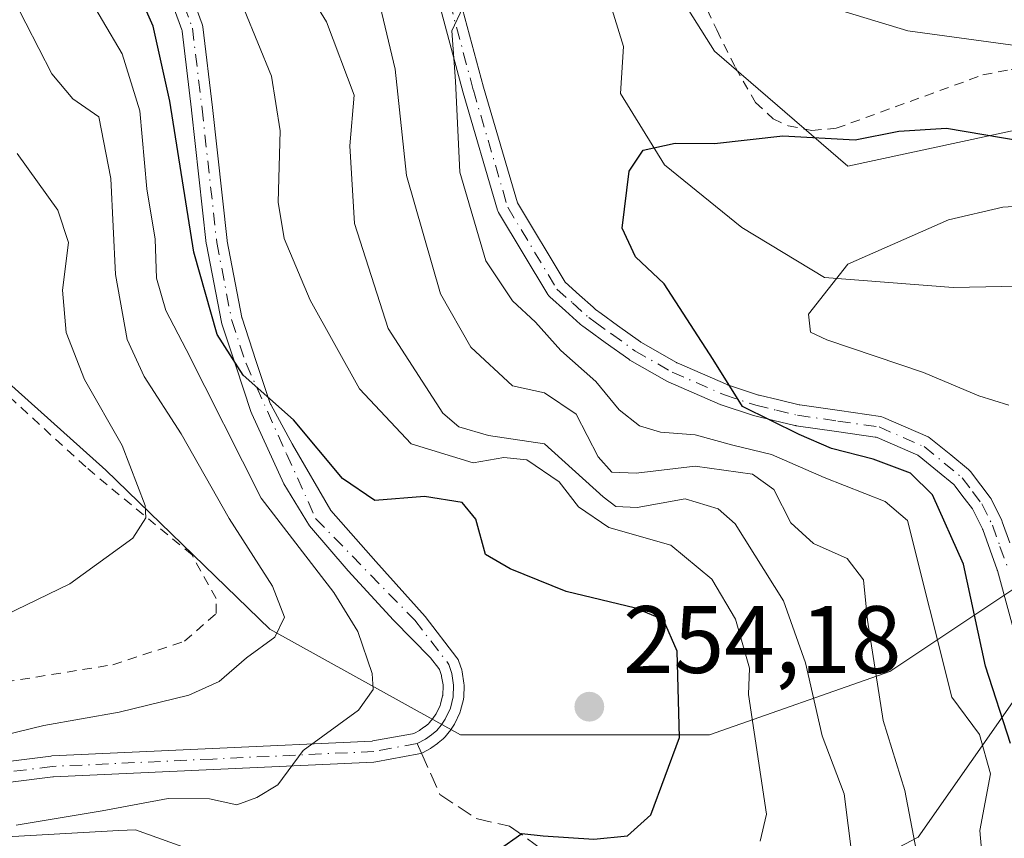
# Model space of a CAD drawing. Units: metres. Extents: x 603373 to 606798, y 4773170 to 4775536.
# Drawn here: x 604523 to 604626, y 4773223 to 4773309 of the extents above; entities that cross this region are included whole.
import ezdxf

# ---------------------------------------------------------------- set-up
doc = ezdxf.new("R2010")
doc.units = ezdxf.units.M
doc.header["$MEASUREMENT"] = 0
for name, pattern in [('DGN Style 2', [1.6480167562047852, 0.988810053722871, -0.6592067024819142]), ('DGN Style 3', [2.307223458686699, 1.648016756204785, -0.6592067024819142]), ('DGN Style 4', [2.6384748266838614, 1.318413404963828, -0.6592067024819142, 0.001648016756204785, -0.6592067024819142])]:
    doc.linetypes.add(name, pattern=pattern)
for name, color, linetype, lineweight in [('Alambrada', 7, 'DGN Style 2', 0), ('Arbolado forestal CxS', 92, 'Continuous', 0), ('Cementerio Cxs', 135, 'Continuous', 0), ('Corriente natural lineal', 142, 'Continuous', 13), ('Curva de nivel maestra', 30, 'Continuous', 30), ('Curva de nivel normal', 30, 'Continuous', 0), ('Pastizal CxS', 92, 'Continuous', 0), ('Pista pavimentada Cxs', 135, 'Continuous', 0), ('Pista pavimentada eje', 135, 'DGN Style 4', 0), ('Prado CxS', 92, 'Continuous', 0), ('Punto de cota en terreno', 7, 'Continuous', 0), ('Rótulo de punto de cota en terreno', 7, 'Continuous', 0), ('Senda', 7, 'DGN Style 3', 0), ('Senda no paivmentada conexión', 7, 'DGN Style 3', 0)]:
    doc.layers.add(name, color=color, linetype=linetype, lineweight=lineweight)
doc.styles.add('Style-Arial', font='txt')

# ---------------------------------------------------------------- blocks, each defined once
blk = doc.blocks.new('*U8')
at = {"layer": 'Prado CxS', "color": 92, "linetype": 'Continuous', "lineweight": 0}
for points in [[(604429.1343, 4773358.4035, 301.1996000000072), (604451.4555000003, 4773328.0975, 295.1802000000025), (604454.3454999998, 4773332.171700001, 294.082899999994), (604472.9622999998, 4773314.6193, 288.7927999999956), (604532.2953000005, 4773261.3851, 266.9419000000053), (604549.4851000002, 4773244.749100001, 260.4627000000037), (604569.4477000004, 4773233.658700001, 253.6826000000001), (604595.5103000002, 4773233.658700001, 249.2762999999977), (604614.3645000001, 4773240.313100001, 235.3589999999967), (604644.3088999996, 4773260.275900001, 214.6873000000051), (604652.6272999998, 4773270.811899999, 214.9668999999994), (604667.8174999999, 4773280.215299999, 214.2060000000056), (604692.0815000003, 4773277.847100001, 212.7989999999991), (604708.0975000003, 4773282.942100001, 214.7943999999989), (604709.5226999996, 4773301.0021, 223.5322000000015), (604724.4965000004, 4773302.906300001, 225.3249999999971), (604730.1262999997, 4773303.622300001, 227.0883999999933), (604760.8343000002, 4773307.181700001, 230.7409000000043), (604776.5856999997, 4773300.178500001, 227.9101999999984)], [(604628.4376999997, 4773238.8201, 223.1377000000066), (604617.3554999996, 4773222.9505, 235.5473999999958), (604600.4011000004, 4773214.0459, 244.0298000000039), (604608.7836999996, 4773204.496300001, 238.7985999999946), (604601.6338999998, 4773195.6193, 236.9823000000033), (604593.9199000001, 4773191.223300001, 235.4078000000009), (604585.0018999996, 4773191.316500001, 234.6437000000006), (604576.2039000001, 4773199.0801, 238.3310999999958), (604573.4254999999, 4773210.063300001, 244.6107000000048), (604561.4518999998, 4773214.3695, 247.3303000000014), (604535.4079, 4773223.736300001, 253.8567000000039), (604533.6719000004, 4773223.639900001, 253.8686000000016), (604518.8198999995, 4773222.8145, 255.8358000000007), (604506.7089000001, 4773222.1417, 257.9922999999981), (604489.9676999999, 4773214.964299999, 258.9640000000072), (604491.0056999996, 4773210.1963, 256.3579000000027), (604504.0591000002, 4773189.600299999, 238.9830999999977), (604499.8384999996, 4773187.0799, 239.5720000000001), (604369.3103999998, 4773185.0692, 251.3488999999972)]]:
    blk.add_polyline3d(points, dxfattribs=at)
blk = doc.blocks.new('*U11')
at = {"layer": 'Pastizal CxS', "color": 92, "linetype": 'Continuous', "lineweight": 0}
blk.add_polyline3d([(604776.5856999997, 4773300.178500001, 227.9101999999984), (604760.8343000002, 4773307.181700001, 230.7409000000043), (604730.1262999997, 4773303.622300001, 227.0883999999933), (604724.4965000004, 4773302.906300001, 225.3249999999971), (604722.1426999997, 4773308.922300001, 229.3445000000065), (604719.8425000003, 4773314.8005, 233.5889000000025), (604689.3661000002, 4773314.1655, 234.3065000000061), (604659.5245000003, 4773305.276500001, 230.757500000007), (604633.4921000004, 4773298.292500001, 227.4067000000068), (604609.9994999999, 4773293.212900001, 224.5099999999948), (604596.0314999997, 4773305.276699999, 228.1781000000047), (604580.7937000003, 4773329.403899999, 230.2235999999975), (604566.1911000004, 4773354.801100001, 235.2698999999994), (604536.9851000002, 4773381.4683, 235.3509000000049), (604524.9216999998, 4773400.5163, 237.2599999999948), (604523.6574999997, 4773413.478499999, 236.507700000002), (604531.0743000006, 4773424.270500001, 237.8218999999954), (604522.7874999996, 4773447.7247, 240.2148000000016), (604515.9716999996, 4773459.944900001, 243.2149999999965), (604514.3227000004, 4773476.5855, 249.4890000000014), (604526.0000999998, 4773480.127499999, 252.4036000000051), (604542.0736999996, 4773494.5145, 260.3674000000028)], dxfattribs=at)
blk = doc.blocks.new('*U14')
at = {"layer": 'Arbolado forestal CxS', "color": 92, "linetype": 'Continuous', "lineweight": 0}
blk.add_polyline3d([(604706.3139000004, 4773210.9913, 228.3485999999975), (604706.8443999998, 4773190.268800001, 232.1756000000023), (604499.8384999996, 4773187.0799, 239.5720000000001), (604504.0591000002, 4773189.600299999, 238.9830999999977), (604491.0056999996, 4773210.1963, 256.3579000000027), (604489.9676999999, 4773214.964299999, 258.9640000000072), (604506.7089000001, 4773222.1417, 257.9922999999981), (604518.8198999995, 4773222.8145, 255.8358000000007), (604533.6719000004, 4773223.639900001, 253.8686000000016), (604535.4079, 4773223.736300001, 253.8567000000039), (604561.4518999998, 4773214.3695, 247.3303000000014), (604573.4254999999, 4773210.063300001, 244.6107000000048), (604576.2039000001, 4773199.0801, 238.3310999999958), (604585.0018999996, 4773191.316500001, 234.6437000000006), (604593.9199000001, 4773191.223300001, 235.4078000000009), (604601.6338999998, 4773195.6193, 236.9823000000033), (604608.7836999996, 4773204.496300001, 238.7985999999946), (604600.4011000004, 4773214.0459, 244.0298000000039), (604617.3554999996, 4773222.9505, 235.5473999999958), (604628.4376999997, 4773238.8201, 223.1377000000066), (604639.0812999997, 4773243.4353, 216.3534000000073), (604654.6117000004, 4773248.339500001, 216.0794000000024), (604665.5324999997, 4773234.001499999, 217.5026000000071)], close=True, dxfattribs=at)
blk = doc.blocks.new('5PATER')
at = {"layer": 'Cementerio Cxs', "linetype": 'Continuous', "lineweight": 0}
h = blk.add_hatch(color=51, dxfattribs=at)
edge = h.paths.add_edge_path()
edge.add_ellipse((0, 0), major_axis=(-0.1095731443231308, -0.1110710700762829), ratio=0.9994222409660322, start_angle=0, end_angle=360)
blk = doc.blocks.new('*U33')
at = {"layer": 'Pista pavimentada Cxs', "color": 135, "linetype": 'Continuous', "lineweight": 0}
for points in [[(604514.4846000001, 4773229.9431, 264.2054999999964), (604526.5453000005, 4773231.449999999, 263.0219999999972), (604526.6568, 4773231.4594, 262.9918999999936), (604543.4539999999, 4773232.2391, 257.1805000000023), (604560.1736000003, 4773233.018300001, 255.6293000000005), (604560.1969, 4773233.0197, 255.6214000000036), (604560.2666999997, 4773233.028899999, 255.6021999999939), (604564.4210000001, 4773233.786900001, 254.655899999998), (604564.5255000005, 4773233.8148, 254.6374000000069), (604564.6244999999, 4773233.8584, 254.6251000000047), (604565.1425000001, 4773234.136600001, 254.5565999999963), (604565.2226, 4773234.186899999, 254.5446999999986), (604565.6972000003, 4773234.531500001, 254.4633000000031), (604565.7324999999, 4773234.558800001, 254.4559000000008), (604566.1028000005, 4773234.865599999, 254.3675999999978), (604566.1549000005, 4773234.9134, 254.3534999999974), (604566.2018999998, 4773234.9661, 254.3417000000045), (604566.5007999997, 4773235.337900001, 254.2559000000037), (604566.5170999998, 4773235.358999999, 254.2504999999946), (604566.5285999998, 4773235.375, 254.2467999999935), (604566.8509000001, 4773235.835100001, 254.1239999999962), (604566.8805999998, 4773235.881300001, 254.1110999999946), (604566.9107999997, 4773235.9385, 254.0981000000029), (604567.2958000004, 4773236.756100001, 253.8954999999987), (604567.3422999998, 4773236.8872, 253.8656999999948), (604567.5516999997, 4773237.738600001, 253.7201000000059), (604567.5647999998, 4773237.8069, 253.7118000000046), (604567.5712000001, 4773237.8761, 253.7038999999932), (604567.6085000001, 4773238.7556, 253.6064999999944), (604567.6079000002, 4773238.825999999, 253.598800000007), (604567.6003000002, 4773238.8959, 253.5911999999953), (604567.4589000001, 4773239.779899999, 253.5234999999957), (604567.4518999998, 4773239.817299999, 253.5249999999942), (604567.4326999999, 4773239.887900001, 253.5326999999961), (604567.2613000004, 4773240.409299999, 253.617499999993), (604567.2149, 4773240.518100001, 253.6448999999994), (604567.1508999999, 4773240.617500001, 253.6885000000038), (604566.2829, 4773241.7434, 254.3390000000072), (604562.4215000002, 4773245.668099999, 255.2611000000034), (604557.6590999998, 4773250.854, 255.5910000000004), (604553.6374000004, 4773255.5636, 255.3352000000014), (604550.9386, 4773259.955700001, 254.9110999999975), (604547.5812999997, 4773267.285700001, 254.5590999999986), (604547.4682, 4773267.532500001, 254.5305999999982), (604545.9307000004, 4773272.195499999, 254.430600000007), (604544.4429000001, 4773276.6986, 256.2627000000066), (604544.3956000004, 4773276.880000001, 256.3175000000047), (604542.8305000003, 4773285.021199999, 254.4431000000041), (604542.8153999997, 4773285.1228, 254.4113999999972), (604541.2829, 4773299.096000001, 252.8726000000024), (604541.2819999997, 4773299.1031, 252.8711999999941), (604540.2931000004, 4773307.3397, 250.7440999999963), (604540.2786999998, 4773307.42, 250.7220999999991), (604540.2549999999, 4773307.4981, 250.7093000000023), (604539.4478000002, 4773309.6907, 250.5749000000069)], [(604568.6626000004, 4773313.331300001, 247.4198000000033), (604571.8342000004, 4773301.490800001, 236.6505999999936), (604575.3892000001, 4773289.362000001, 235.0301999999938), (604580.3820000002, 4773281.059699999, 232.6244000000006), (604581.8887, 4773279.7148, 233.5249999999942), (604583.3074000003, 4773278.4418, 233.6897999999928), (604583.5237999996, 4773278.2476, 233.6502999999939), (604583.5517999995, 4773278.223300001, 233.6438999999955), (604583.5587999999, 4773278.217800001, 233.6423000000068), (604583.5815000003, 4773278.201099999, 233.6373000000021), (604584.1656999999, 4773277.779300001, 233.4533999999985), (604585.8786000004, 4773276.542500001, 233.8310999999958), (604588.2658000002, 4773274.8234, 234.276199999993), (604588.3036000002, 4773274.7981, 234.2798999999941), (604588.3278999999, 4773274.783600001, 234.2810999999929), (604592.0521999998, 4773272.6579, 231.5908999999956), (604592.0930000005, 4773272.636399999, 231.531799999997), (604592.1187000005, 4773272.624600001, 231.4958999999944), (604597.4171000002, 4773270.3073, 234.497199999998), (604597.4600999998, 4773270.290200001, 234.5136000000057), (604597.4795000004, 4773270.283500001, 234.5206999999937), (604600.6375000002, 4773269.248500001, 234.0547999999981), (604600.6911000004, 4773269.233300001, 234.0387000000046), (604602.7566999998, 4773268.739800001, 233.2957000000024), (604604.8953, 4773268.224400001, 232.527700000006), (604604.9600999998, 4773268.211999999, 232.506899999993), (604609.1013000002, 4773267.619000001, 231.8102000000072), (604613.3931999998, 4773267.002400001, 231.9049999999988), (604613.5614999998, 4773266.966499999, 231.9021999999968), (604613.7222999996, 4773266.908700001, 231.8856999999989), (604618.3931, 4773264.865900001, 229.9502999999968), (604618.5111999996, 4773264.806100001, 229.8641999999964), (604618.6914999997, 4773264.6812, 229.6986999999936), (604620.7534999996, 4773262.985200001, 227.5087000000058), (604622.6246999997, 4773261.450400001, 226.4410999999964), (604622.8027999997, 4773261.2733, 226.4726999999984), (604622.8251, 4773261.2455, 226.4752000000008), (604623.9258000003, 4773259.801000001, 226.4866000000038), (604624.8880000003, 4773258.533, 226.3417000000045), (604624.9823000003, 4773258.391100001, 226.3136999999988), (604625.0175000001, 4773258.3248, 226.2982000000048), (604626.0942000002, 4773256.131999999, 226.226999999999), (604626.1561000004, 4773255.986400001, 226.2277999999933), (604626.9506000001, 4773253.7663, 225.9710999999952)], [(604627.9395000003, 4773242.5437, 226.3415999999997), (604625.6429000003, 4773250.892200001, 226.4844000000012), (604625.6325000003, 4773250.9264, 226.4943999999959), (604625.6266999999, 4773250.943, 226.4998000000051), (604624.8797000004, 4773253.0241, 226.9195999999938), (604624.1139000002, 4773255.164000001, 226.613400000002), (604624.0921, 4773255.217300001, 226.6002000000008), (604624.0831000004, 4773255.236600001, 226.5954999999958), (604623.1145000001, 4773257.209200001, 225.843399999998), (604623.0818999996, 4773257.268200001, 225.8119000000006), (604623.0438000001, 4773257.323899999, 225.7805999999982), (604622.1745999996, 4773258.4692, 226.1248000000051), (604621.1979, 4773259.7509, 227.0344999999943), (604621.1448999997, 4773259.812799999, 227.0709000000061), (604621.0850000001, 4773259.868000001, 227.1114999999991), (604619.3569999998, 4773261.285, 227.8175999999949), (604617.4645999996, 4773262.841700001, 228.1367999999929), (604617.3859999999, 4773262.897800001, 228.2256999999954), (604617.3004000002, 4773262.942500001, 228.3053000000073), (604613.0429999996, 4773264.804500001, 230.8974000000017), (604612.9543000003, 4773264.8364, 230.9274000000005), (604612.8620999996, 4773264.856000001, 230.952099999995), (604608.7889, 4773265.441400001, 232.525999999998), (604604.5701000001, 4773266.045399999, 233.4039000000048), (604604.5345000001, 4773266.051100001, 233.4094000000041), (604604.4513999998, 4773266.068299999, 233.4192000000039), (604602.2435999997, 4773266.600400001, 233.6398000000045), (604600.1234999998, 4773267.106799999, 234.2948000000033), (604600.0092000002, 4773267.1393, 234.3209999999963), (604596.7191000005, 4773268.217700001, 235.0420000000013), (604596.6845000006, 4773268.229699999, 235.0384000000049), (604596.6046000002, 4773268.261800001, 235.027900000001), (604591.1662999997, 4773270.640100001, 234.1141000000061), (604591.0283000004, 4773270.709100001, 234.1864999999962), (604587.1675000006, 4773272.912599999, 236.133799999996), (604587.0428999999, 4773272.992900001, 236.1843999999983), (604584.5916999998, 4773274.757900001, 236.3942999999999), (604582.8777999999, 4773275.9956, 235.8102999999974), (604582.2267000005, 4773276.465700001, 235.3840000000055), (604582.2164000003, 4773276.4736, 235.375199999995), (604582.1531999996, 4773276.522700001, 235.320200000002), (604582.1481, 4773276.526900001, 235.315499999997), (604582.1255999999, 4773276.546499999, 235.2929000000004), (604582.1215000004, 4773276.550100001, 235.2887000000046), (604581.9669000005, 4773276.688800001, 235.1282000000065), (604580.4215000002, 4773278.0755, 234.0872999999993), (604578.7926000003, 4773279.5295, 233.1812000000064), (604578.6825000001, 4773279.642999999, 233.0755000000063), (604578.5824999996, 4773279.783199999, 232.9444999999978), (604573.4258000003, 4773288.358200001, 234.4035000000004), (604573.3398000002, 4773288.5404, 234.3144999999931), (604573.3179000001, 4773288.607200001, 234.2816000000021), (604569.7196000004, 4773300.8839, 238.7783999999956), (604569.7126000002, 4773300.908700001, 238.793399999995), (604566.5787000004, 4773312.6086, 246.5372999999963)], [(604541.5127999998, 4773310.4497, 249.2329000000027), (604542.3827000001, 4773308.086800001, 248.7799999999988), (604542.4463999998, 4773307.850099999, 248.723800000007), (604542.4535999997, 4773307.801899999, 248.7168999999994), (604543.4676000001, 4773299.353, 251.4817000000039), (604544.9956999999, 4773285.4224, 254.2075000000041), (604545.0004000004, 4773285.387399999, 254.2084000000032), (604545.0040999996, 4773285.3665, 254.2087999999931), (604546.5384999998, 4773277.3871, 254.6910000000062), (604546.5505999997, 4773277.335100001, 254.6708000000072), (604546.5612000005, 4773277.299699999, 254.6551999999938), (604548.0197999999, 4773272.8849, 252.6941999999981), (604549.5083, 4773268.371099999, 252.6756000000023), (604549.5311000004, 4773268.3115, 252.6641999999993), (604549.5591000002, 4773268.254100001, 252.648199999996), (604550.7154000001, 4773266.1425, 252.3254000000015), (604551.7982000001, 4773264.156099999, 252.1554000000033), (604551.8295, 4773264.1041, 252.1460999999981), (604551.8583000004, 4773264.063899999, 252.1342000000004), (604555.8598999997, 4773257.1511, 254.5322000000015), (604560.5695000002, 4773251.806500001, 256.2599000000046), (604565.7260999996, 4773246.0689, 253.7179000000033), (604569.0634000005, 4773241.7402, 253.4848000000056), (604569.1801000005, 4773241.559, 253.5071000000025), (604569.2644999997, 4773241.3608, 253.5239000000001), (604569.5592999998, 4773240.4637, 253.5733000000037), (604569.6111000003, 4773240.253799999, 253.5800000000018), (604569.7971999999, 4773239.0913, 253.5969999999943), (604569.8146000003, 4773238.870300001, 253.5978999999934), (604569.8137999997, 4773238.8364, 253.5979999999981), (604569.7626, 4773237.626499999, 253.6045000000013), (604569.7430999996, 4773237.447699999, 253.6088000000018), (604569.7281, 4773237.376399999, 253.6128000000026), (604569.4401000004, 4773236.2053, 253.678899999999), (604569.3996000001, 4773236.071599999, 253.6863000000012), (604569.3563999999, 4773235.967800001, 253.6925999999949), (604568.8415999999, 4773234.874700001, 253.754700000005), (604568.7926000003, 4773234.780900001, 253.7596000000049), (604568.7320999998, 4773234.686000001, 253.7648999999947), (604568.3021999998, 4773234.0725, 253.7969000000012), (604568.2457999998, 4773233.997500001, 253.8004999999976), (604567.8135000002, 4773233.459899999, 253.8243999999977), (604567.6249000002, 4773233.2696, 253.8322999999946), (604567.1003000002, 4773232.834899999, 253.9039000000048), (604567.0274999999, 4773232.7783, 253.9128000000055), (604566.4312000005, 4773232.345699999, 253.9830999999977), (604566.3082999998, 4773232.266000001, 254.0050999999949), (604566.2861000003, 4773232.253599999, 254.0089000000008), (604565.4375999998, 4773231.797900001, 254.1584000000003), (604565.2750000004, 4773231.725000001, 254.1867999999959), (604565.0634000005, 4773231.6678, 254.2195999999967), (604560.5607000003, 4773230.8464, 255.030700000003), (604560.3731000006, 4773230.825300001, 255.065499999997), (604543.5562000005, 4773230.041300001, 256.9241000000038), (604526.8163000002, 4773229.264599999, 260.8065000000061), (604526.7620000001, 4773229.2599, 260.8041999999987), (604514.8041000003, 4773227.765900001, 260.0475000000006)]]:
    blk.add_polyline3d(points, dxfattribs=at)

msp = doc.modelspace()

# ---------------------------------------------------------------- linework, layer by layer
at = {"layer": 'Alambrada', "color": 7, "linetype": 'DGN Style 2', "lineweight": 0}
for points in [[(604315.1700999998, 4773270.6801, 285.7029000000039), (604334.7801000001, 4773260.7601, 280.2094999999972), (604350.8501000004, 4773252.380100001, 279.5200000000041), (604378.4801000003, 4773234.0701, 278.094299999997), (604394.1700999998, 4773221.380100001, 284.0298000000039), (604405.1401000004, 4773215.7601, 274.5492999999988), (604414.1201, 4773212.590100001, 276.7304000000004), (604420.7401000002, 4773211.110099999, 275.7838000000047), (604429.5500999996, 4773211.8201, 274.1695000000037), (604442.9801000003, 4773215.170100001, 272.315499999997), (604475.2200999996, 4773227.5701, 274.0228000000061), (604495.6001000004, 4773234.1501, 269.0841999999975), (604520.1001000004, 4773238.9301, 268.7909999999974), (604533.0401, 4773241.0101, 263.6739999999991), (604540.5500999996, 4773243.4801, 264.5108000000037), (604543.8501000004, 4773246.390100001, 265.0123000000021), (604543.8400999998, 4773247.940099999, 265.1203999999998), (604541.3201000001, 4773252.5101, 265.0503999999929), (604530.1901000004, 4773261.720100001, 270.6532000000007), (604490.2801000001, 4773298.450099999, 284.5877999999939), (604467.9200999998, 4773316.850099999, 293.402700000006), (604451.1601, 4773331.9301, 298.6637999999948), (604446.9401000004, 4773331.8301, 299.3086000000039), (604437.7600999996, 4773329.130100001, 305.8506000000052)], [(604590.9801000003, 4773318.540100001, 232.9931999999972), (604596.2600999996, 4773307.4801, 230.9149999999936), (604598.2100999998, 4773303.550100001, 230.7954999999929), (604600.3201000001, 4773299.9001, 229.1833000000042), (604602.1601, 4773298.1801, 226.8065000000061), (604603.7301000003, 4773297.440099999, 226.281799999997), (604606.2301000003, 4773296.960100001, 226.6206999999995), (604608.7600999996, 4773297.1801, 227.4643000000069), (604624.1201, 4773302.770099999, 233.1984999999986), (604627.1001000004, 4773303.340100001, 232.6110999999946), (604631.8701, 4773303.7601, 235.8598999999958), (604634.3000999996, 4773304.170100001, 236.928899999999), (604635.7401000002, 4773304.6501, 237.953800000003), (604637.4901000002, 4773306.190099999, 241.4668999999994), (604638.0800999999, 4773307.720100001, 243.7437999999966), (604639.4101, 4773313.880100001, 246.2311000000045)]]:
    msp.add_polyline3d(points, dxfattribs=at)
at = {"layer": 'Arbolado forestal CxS', "color": 92, "linetype": 'Continuous', "lineweight": 0}
for points in [[(604523.6574999997, 4773413.478499999, 236.507700000002), (604524.9216999998, 4773400.5163, 237.2599999999948), (604536.9851000002, 4773381.4683, 235.3509000000049), (604566.1911000004, 4773354.801100001, 235.2698999999994), (604580.7937000003, 4773329.403899999, 230.2235999999975), (604596.0314999997, 4773305.276699999, 228.1781000000047), (604609.9994999999, 4773293.212900001, 224.5099999999948), (604633.4921000004, 4773298.292500001, 227.4067000000068), (604659.5245000003, 4773305.276500001, 230.757500000007), (604689.3661000002, 4773314.1655, 234.3065000000061), (604719.8425000003, 4773314.8005, 233.5889000000025), (604722.1426999997, 4773308.922300001, 229.3445000000065), (604724.4965000004, 4773302.906300001, 225.3249999999971)], [(604454.3454999998, 4773332.171700001, 294.082899999994), (604472.9622999998, 4773314.6193, 288.7927999999956), (604532.2953000005, 4773261.3851, 266.9419000000053), (604549.4851000002, 4773244.749100001, 260.4627000000037), (604569.4477000004, 4773233.658700001, 253.6826000000001), (604595.5103000002, 4773233.658700001, 249.2762999999977), (604614.3645000001, 4773240.313100001, 235.3589999999967), (604644.3088999996, 4773260.275900001, 214.6873000000051), (604652.6272999998, 4773270.811899999, 214.9668999999994), (604667.8174999999, 4773280.215299999, 214.2060000000056), (604692.0815000003, 4773277.847100001, 212.7989999999991), (604708.0975000003, 4773282.942100001, 214.7943999999989), (604709.5226999996, 4773301.0021, 223.5322000000015), (604724.4965000004, 4773302.906300001, 225.3249999999971)], [(604580.7937000003, 4773329.403899999, 230.2235999999975), (604596.0314999997, 4773305.276699999, 228.1781000000047), (604609.9994999999, 4773293.212900001, 224.5099999999948), (604633.4921000004, 4773298.292500001, 227.4067000000068), (604659.5245000003, 4773305.276500001, 230.757500000007), (604689.3661000002, 4773314.1655, 234.3065000000061)], [(604722.1426999997, 4773308.922300001, 229.3445000000065), (604724.4965000004, 4773302.906300001, 225.3249999999971), (604709.5226999996, 4773301.0021, 223.5322000000015), (604708.0975000003, 4773282.942100001, 214.7943999999989), (604692.0815000003, 4773277.847100001, 212.7989999999991), (604667.8174999999, 4773280.215299999, 214.2060000000056), (604652.6272999998, 4773270.811899999, 214.9668999999994), (604644.3088999996, 4773260.275900001, 214.6873000000051), (604614.3645000001, 4773240.313100001, 235.3589999999967), (604595.5103000002, 4773233.658700001, 249.2762999999977), (604569.4477000004, 4773233.658700001, 253.6826000000001), (604549.4851000002, 4773244.749100001, 260.4627000000037), (604532.2953000005, 4773261.3851, 266.9419000000053), (604472.9622999998, 4773314.6193, 288.7927999999956)], [(604706.8443999998, 4773190.2689, 232.1756000000023), (604706.3139000004, 4773210.9913, 228.3485999999975), (604665.5324999997, 4773234.001499999, 217.5026000000071), (604654.6117000004, 4773248.339500001, 216.0794000000024), (604639.0812999997, 4773243.4353, 216.3534000000073), (604628.4376999997, 4773238.8201, 223.1377000000066), (604617.3554999996, 4773222.9505, 235.5473999999958), (604600.4011000004, 4773214.0459, 244.0298000000039), (604608.7836999996, 4773204.496300001, 238.7985999999946), (604601.6338999998, 4773195.6193, 236.9823000000033), (604593.9199000001, 4773191.223300001, 235.4078000000009), (604585.0018999996, 4773191.316500001, 234.6437000000006), (604576.2039000001, 4773199.0801, 238.3310999999958), (604573.4254999999, 4773210.063300001, 244.6107000000048), (604561.4518999998, 4773214.3695, 247.3303000000014), (604535.4079, 4773223.736300001, 253.8567000000039), (604533.6719000004, 4773223.639900001, 253.8686000000016), (604518.8198999995, 4773222.8145, 255.8358000000007), (604506.7089000001, 4773222.1417, 257.9922999999981), (604489.9676999999, 4773214.964299999, 258.9640000000072), (604491.0056999996, 4773210.1963, 256.3579000000027), (604504.0591000002, 4773189.600299999, 238.9830999999977), (604499.8387000002, 4773187.08, 239.5720000000001)]]:
    msp.add_polyline3d(points, dxfattribs=at)
at = {"layer": 'Corriente natural lineal', "color": 142, "linetype": 'Continuous', "lineweight": 13}
msp.add_polyline3d([(604524.0100999996, 4773401.790100001, 237.1592999999993), (604525.5894999999, 4773398.568299999, 237.4487999999983), (604531.2455000002, 4773390.838500001, 237.2206000000006), (604538.2304999996, 4773387.504899999, 235.5801999999967), (604541.5642999997, 4773372.4235, 233.8594000000012), (604556.0105, 4773348.1347, 231.7553999999946), (604561.2493000003, 4773338.927300001, 230.2755000000034), (604570.1392999999, 4773333.6885, 229.3769999999931), (604575.2193, 4773328.925899999, 228.8334999999934), (604583.9506999999, 4773314.003500001, 227.172000000006), (604586.4907000001, 4773305.748299999, 226.429999999993), (604586.1731000004, 4773300.827099999, 225.9685999999929), (604590.7768999999, 4773293.365900001, 224.903999999995), (604598.8860999999, 4773286.7905, 223.2449000000051), (604607.5258999999, 4773281.573899999, 221.2073999999994), (604621.0201000003, 4773280.5101, 218.1435999999958), (604629.5301000001, 4773280.690099999, 217.2551999999996), (604645.2100999998, 4773280.050100001, 214.4541999999929)], dxfattribs=at)
at = {"layer": 'Curva de nivel maestra', "color": 30, "linetype": 'Continuous', "lineweight": 30, "flags": 128}
for points, elevation in [([(604573.3799999999, 4773221.610099999), (604575.8600000005, 4773223.340100001), (604578.0700000003, 4773223.0801), (604583.3799999999, 4773222.7601), (604586.9000000004, 4773223.090100001), (604589.3499999996, 4773225.290100001), (604592.3700000001, 4773233.4001), (604592.1299999999, 4773242.440099999), (604590.6900000004, 4773245.710100001), (604587.75, 4773246.940099999), (604580.5, 4773248.690099999), (604574.6399999997, 4773251.050100001), (604572.0499999998, 4773252.540100001), (604571.04, 4773256.2501), (604569.6100000005, 4773258.0101), (604565.6600000003, 4773258.640100001), (604560.4699999997, 4773258.210100001), (604557.0700000003, 4773260.5101), (604551.9500000002, 4773266.640100001), (604546.6799999997, 4773271.3201), (604543.9400000004, 4773275.600099999), (604541.5099999999, 4773284.210100001), (604538.9900000002, 4773300.040100001), (604537.2400000002, 4773307.890100001), (604534.3799999999, 4773314.360099999)], 250), ([(604627, 4773232.780099999), (604624.3899999997, 4773240.860099999), (604622.0899999999, 4773251.5601), (604618.8499999996, 4773258.8201), (604616.5599999996, 4773261.0601), (604612.6399999997, 4773262.530099999), (604608.2599999999, 4773263.640100001), (604604.9000000004, 4773265.130100001), (604598.9600000001, 4773268.050100001), (604595.8899999997, 4773272.9901), (604590.7699999996, 4773280.890100001), (604587.7699999996, 4773283.7401), (604586.3600000005, 4773286.720100001), (604587.0800000001, 4773292.6801), (604588.54, 4773294.880100001), (604591.8899999997, 4773295.620100001), (604596.04, 4773295.590100001), (604603.1900000004, 4773296.4001), (604610.7599999999, 4773295.970100001), (604615.3300000001, 4773296.880100001), (604620.3099999996, 4773297.190099999), (604628.1200000001, 4773295.860099999)], 225)]:
    msp.add_lwpolyline(points, dxfattribs=dict(at, elevation=elevation))
at = {"layer": 'Curva de nivel normal', "color": 30, "linetype": 'Continuous', "lineweight": 0, "flags": 128}
for points, elevation in [([(604610.4400000004, 4773220.869999999), (604609.5899999999, 4773227.480000001), (604607.2800000003, 4773233.58), (604605.5499999998, 4773241.220000001), (604603.2599999999, 4773247.720000001), (604598.1900000004, 4773255.76), (604596.4199999999, 4773257.34), (604592.9400000004, 4773258.380000001), (604587.9199999999, 4773257.470000001), (604585.7000000002, 4773257.59), (604584.3799999999, 4773258.58), (604578.2199999997, 4773264.140000001), (604572.3499999996, 4773265.02), (604569.2400000002, 4773265.91), (604567.5899999999, 4773267.34), (604561.8600000005, 4773276.220000001), (604558.3399999999, 4773287.220000001), (604557.8499999996, 4773295.33), (604558.29, 4773300.66), (604555.3899999997, 4773308.32), (604545.8600000005, 4773323.880000001)], 240), ([(604598.5300000003, 4773312.800000001), (604616.2599999999, 4773307.380000001), (604629.3200000003, 4773305.600000001), (604639.5800000001, 4773304.460000001), (604654.4600000001, 4773306.17), (604673.5199999996, 4773308.76), (604683.29, 4773308.039999999), (604690.6600000003, 4773310.470000001)], 230), ([(604522.9100000003, 4773224.220000001), (604531.9100000003, 4773225.720000001), (604538.8300000001, 4773227), (604543.1399999997, 4773226.980000001), (604546.0199999996, 4773226.33), (604548.1200000001, 4773227.119999999), (604550.3099999996, 4773228.449999999), (604552.9699999997, 4773232.039999999), (604558.7599999999, 4773236.25), (604560.2699999996, 4773238.41), (604560.1799999997, 4773240.109999999), (604558.6699999999, 4773244.5), (604556.1799999997, 4773248.59), (604548.5700000003, 4773258.449999999), (604540.7199999997, 4773274.02), (604538.5800000001, 4773278.119999999), (604537.6100000005, 4773281.49), (604537.4500000002, 4773285.59), (604536.5899999999, 4773290.84), (604535.8700000001, 4773299), (604534.0199999996, 4773304.980000001), (604529.8799999999, 4773311.99)], 255), ([(604617.4600000001, 4773220), (604615.9500000002, 4773227.83), (604613.7000000002, 4773235.17), (604612.0499999998, 4773245.680000001), (604611.6399999997, 4773249.9), (604609.9199999999, 4773252.119999999), (604606.4000000004, 4773253.720000001), (604604.0199999996, 4773255.880000001), (604602.2300000006, 4773259.369999999), (604600.0099999999, 4773260.960000001), (604593.9900000002, 4773261.789999999), (604587.8099999996, 4773261.08), (604585.29, 4773261.17), (604583.8600000005, 4773262.779999999), (604581.5300000003, 4773267.24), (604578.2199999997, 4773269.470000001), (604574.8799999999, 4773270.220000001), (604570.5199999996, 4773274.27), (604567.3399999999, 4773279.850000001), (604563.79, 4773292.24), (604562.5999999996, 4773303.390000001), (604560.4900000002, 4773312.210000001)], 235), ([(604522.5700000003, 4773310.880000001), (604526.6600000003, 4773302.890000001), (604528.8399999999, 4773300.279999999), (604531.5599999996, 4773298.380000001), (604532.8200000003, 4773291.92), (604533.3099999996, 4773281.859999999), (604534.5300000003, 4773275.08), (604536.3099999996, 4773271.189999999), (604540.1799999997, 4773265.199999999), (604545.2199999997, 4773256.310000001), (604549.7599999999, 4773249.24), (604551, 4773245.980000001), (604549.9800000006, 4773243.890000001), (604547.0199999996, 4773241.730000001), (604544.1600000003, 4773239.26), (604540.9800000006, 4773237.83), (604533.7000000002, 4773236.029999999), (604525.79, 4773234.640000001), (604521.6600000003, 4773233.619999999)], 260), ([(604624.54, 4773215.310000001), (604623.79, 4773223.66), (604624.9100000003, 4773229.600000001), (604623.7800000003, 4773233.720000001), (604620.8799999999, 4773237.600000001), (604616.2300000006, 4773256.119999999), (604613.8799999999, 4773258.119999999), (604607.4900000002, 4773260.609999999), (604601.9900000002, 4773263.029999999), (604597.9600000001, 4773264.01), (604594, 4773265.09), (604590.3799999999, 4773265.359999999), (604588.1600000003, 4773266.029999999), (604586.0499999998, 4773267.689999999), (604583.6100000005, 4773270.66), (604579.9500000002, 4773273.9), (604577.2800000003, 4773276.9), (604574.8899999997, 4773279.100000001), (604572.0999999996, 4773283.310000001), (604569.3700000001, 4773292.58), (604568.9100000003, 4773302.119999999), (604568.5199999996, 4773307.4), (604569.6799999997, 4773309.82)], 230), ([(604546.7699999996, 4773309.619999999), (604549.6500000004, 4773302.640000001), (604550.54, 4773296.91), (604550.3499999996, 4773289.439999999), (604550.9600000001, 4773285.65), (604553.6900000004, 4773279.17), (604558.8700000001, 4773269.9), (604564.2599999999, 4773264.140000001), (604570.7599999999, 4773262.15), (604573.9600000001, 4773262.710000001), (604576.3799999999, 4773262.480000001), (604579.7699999996, 4773260.16), (604581.7800000003, 4773257.550000001), (604584.9699999997, 4773255.380000001), (604591.4400000004, 4773253.539999999), (604595.7599999999, 4773249.980000001), (604598.2300000006, 4773245.779999999), (604599.6799999997, 4773240.65), (604599.5800000001, 4773237.9), (604601.4699999997, 4773225.359999999), (604600.8200000003, 4773222.529999999)], 245), ([(604516.0199999996, 4773243.439999999), (604528.54, 4773249.470000001), (604535.1399999997, 4773254.279999999), (604536.4699999997, 4773256.41), (604536.4000000004, 4773257.699999999), (604534, 4773263.970000001), (604530.0599999996, 4773270.880000001), (604528.1299999999, 4773275.800000001), (604527.7599999999, 4773280.220000001), (604528.3799999999, 4773285.24), (604527.2800000003, 4773288.600000001), (604523.0300000003, 4773294.560000001)], 265), ([(604626.8300000001, 4773268.199999999), (604623.7000000002, 4773269.17), (604617.9100000003, 4773271.609999999), (604607.7999999998, 4773275.02), (604606.0800000001, 4773275.850000001), (604605.8600000005, 4773277.730000001), (604610, 4773282.970000001), (604620.5300000003, 4773287.609999999), (604626.2100000001, 4773288.930000001), (604634.3399999999, 4773289.449999999)], 220)]:
    msp.add_lwpolyline(points, dxfattribs=dict(at, elevation=elevation))
at = {"layer": 'Pastizal CxS', "color": 92, "linetype": 'Continuous', "lineweight": 0}
msp.add_polyline3d([(604523.6574999997, 4773413.478499999, 236.507700000002), (604524.9216999998, 4773400.5163, 237.2599999999948), (604536.9851000002, 4773381.4683, 235.3509000000049), (604566.1911000004, 4773354.801100001, 235.2698999999994), (604580.7937000003, 4773329.403899999, 230.2235999999975), (604596.0314999997, 4773305.276699999, 228.1781000000047), (604609.9994999999, 4773293.212900001, 224.5099999999948), (604633.4921000004, 4773298.292500001, 227.4067000000068), (604659.5245000003, 4773305.276500001, 230.757500000007), (604689.3661000002, 4773314.1655, 234.3065000000061), (604719.8425000003, 4773314.8005, 233.5889000000025), (604722.1426999997, 4773308.922300001, 229.3445000000065), (604724.4965000004, 4773302.906300001, 225.3249999999971)], dxfattribs=at)
at = {"layer": 'Pista pavimentada Cxs', "color": 135, "linetype": 'Continuous', "lineweight": 0}
for points in [[(604568.6626000004, 4773313.331300001, 247.4198000000033), (604571.8342000004, 4773301.490800001, 236.6505999999936), (604575.3892000001, 4773289.362000001, 235.0301999999938), (604580.3820000002, 4773281.059699999, 232.6244000000006), (604581.8887, 4773279.7148, 233.5249999999942), (604583.3074000003, 4773278.4418, 233.6897999999928), (604583.5237999996, 4773278.2476, 233.6502999999939), (604583.5517999995, 4773278.223300001, 233.6438999999955), (604583.5587999999, 4773278.217800001, 233.6423000000068), (604583.5815000003, 4773278.201099999, 233.6373000000021), (604584.1656999999, 4773277.779300001, 233.4533999999985), (604585.8786000004, 4773276.542500001, 233.8310999999958), (604588.2658000002, 4773274.8234, 234.276199999993), (604588.3036000002, 4773274.7981, 234.2798999999941), (604588.3278999999, 4773274.783600001, 234.2810999999929), (604592.0521999998, 4773272.6579, 231.5908999999956), (604592.0930000005, 4773272.636399999, 231.531799999997), (604592.1187000005, 4773272.624600001, 231.4958999999944), (604597.4171000002, 4773270.3073, 234.497199999998), (604597.4600999998, 4773270.290200001, 234.5136000000057), (604597.4795000004, 4773270.283500001, 234.5206999999937), (604600.6375000002, 4773269.248500001, 234.0547999999981), (604600.6911000004, 4773269.233300001, 234.0387000000046), (604602.7566999998, 4773268.739800001, 233.2957000000024), (604604.8953, 4773268.224400001, 232.527700000006), (604604.9600999998, 4773268.211999999, 232.506899999993), (604609.1013000002, 4773267.619000001, 231.8102000000072), (604613.3931999998, 4773267.002400001, 231.9049999999988), (604613.5614999998, 4773266.966499999, 231.9021999999968), (604613.7222999996, 4773266.908700001, 231.8856999999989), (604618.3931, 4773264.865900001, 229.9502999999968), (604618.5111999996, 4773264.806100001, 229.8641999999964), (604618.6914999997, 4773264.6812, 229.6986999999936), (604620.7534999996, 4773262.985200001, 227.5087000000058), (604622.6246999997, 4773261.450400001, 226.4410999999964), (604622.8027999997, 4773261.2733, 226.4726999999984), (604622.8251, 4773261.2455, 226.4752000000008), (604623.9258000003, 4773259.801000001, 226.4866000000038), (604624.8880000003, 4773258.533, 226.3417000000045), (604624.9823000003, 4773258.391100001, 226.3136999999988), (604625.0175000001, 4773258.3248, 226.2982000000048), (604626.0942000002, 4773256.131999999, 226.226999999999), (604626.1561000004, 4773255.986400001, 226.2277999999933), (604626.9506000001, 4773253.7663, 225.9710999999952)], [(604627.9395000003, 4773242.5437, 226.3415999999997), (604625.6429000003, 4773250.892200001, 226.4844000000012), (604625.6325000003, 4773250.9264, 226.4943999999959), (604625.6266999999, 4773250.943, 226.4998000000051), (604624.8797000004, 4773253.0241, 226.9195999999938), (604624.1139000002, 4773255.164000001, 226.613400000002), (604624.0921, 4773255.217300001, 226.6002000000008), (604624.0831000004, 4773255.236600001, 226.5954999999958), (604623.1145000001, 4773257.209200001, 225.843399999998), (604623.0818999996, 4773257.268200001, 225.8119000000006), (604623.0438000001, 4773257.323899999, 225.7805999999982), (604622.1745999996, 4773258.4692, 226.1248000000051), (604621.1979, 4773259.7509, 227.0344999999943), (604621.1448999997, 4773259.812700001, 227.0709000000061), (604621.0850000001, 4773259.868000001, 227.1114999999991), (604619.3569999998, 4773261.285, 227.8175999999949), (604617.4645999996, 4773262.841700001, 228.1367999999929), (604617.3859999999, 4773262.897800001, 228.2256999999954), (604617.3004000002, 4773262.942500001, 228.3053000000073), (604613.0429999996, 4773264.804500001, 230.8974000000017), (604612.9543000003, 4773264.8364, 230.9274000000005), (604612.8620999996, 4773264.856000001, 230.952099999995), (604608.7889, 4773265.441400001, 232.525999999998), (604604.5701000001, 4773266.045399999, 233.4039000000048), (604604.5345000001, 4773266.051100001, 233.4094000000041), (604604.4513999998, 4773266.068299999, 233.4192000000039), (604602.2435999997, 4773266.600400001, 233.6398000000045), (604600.1234999998, 4773267.106799999, 234.2948000000033), (604600.0092000002, 4773267.1393, 234.3209999999963), (604596.7191000005, 4773268.217700001, 235.0420000000013), (604596.6845000006, 4773268.229699999, 235.0384000000049), (604596.6046000002, 4773268.261800001, 235.027900000001), (604591.1662999997, 4773270.640100001, 234.1141000000061), (604591.0283000004, 4773270.709100001, 234.1864999999962), (604587.1675000006, 4773272.912599999, 236.133799999996), (604587.0428999999, 4773272.992900001, 236.1843999999983), (604584.5916999998, 4773274.757900001, 236.3942999999999), (604582.8777999999, 4773275.9956, 235.8102999999974), (604582.2267000005, 4773276.465700001, 235.3840000000055), (604582.2164000003, 4773276.4736, 235.375199999995), (604582.1531999996, 4773276.522700001, 235.320200000002), (604582.1481, 4773276.526900001, 235.315499999997), (604582.1255999999, 4773276.546499999, 235.2929000000004), (604582.1215000004, 4773276.550100001, 235.2887000000046), (604581.9669000005, 4773276.688800001, 235.1282000000065), (604580.4215000002, 4773278.0755, 234.0872999999993), (604578.7926000003, 4773279.5295, 233.1812000000064), (604578.6825000001, 4773279.642999999, 233.0755000000063), (604578.5824999996, 4773279.783199999, 232.9444999999978), (604573.4258000003, 4773288.358200001, 234.4035000000004), (604573.3398000002, 4773288.5404, 234.3144999999931), (604573.3179000001, 4773288.607200001, 234.2816000000021), (604569.7196000004, 4773300.8839, 238.7783999999956), (604569.7126000002, 4773300.908700001, 238.793399999995), (604566.5787000004, 4773312.6086, 246.5372999999963)], [(604514.4846000001, 4773229.9431, 264.2054999999964), (604526.5453000005, 4773231.449999999, 263.0219999999972), (604526.6568, 4773231.4594, 262.9918999999936), (604543.4539999999, 4773232.2391, 257.1805000000023), (604560.1736000003, 4773233.018300001, 255.6293000000005), (604560.1969, 4773233.0197, 255.6214000000036), (604560.2666999997, 4773233.028899999, 255.6021999999939), (604564.4210000001, 4773233.786900001, 254.655899999998), (604564.5255000005, 4773233.8148, 254.6374000000069), (604564.6244999999, 4773233.8584, 254.6251000000047), (604565.1425000001, 4773234.136600001, 254.5565999999963), (604565.2226, 4773234.186899999, 254.5446999999986), (604565.6972000003, 4773234.531500001, 254.4633000000031), (604565.7324999999, 4773234.558800001, 254.4559000000008), (604566.1028000005, 4773234.865599999, 254.3675999999978), (604566.1549000005, 4773234.9134, 254.3534999999974), (604566.2018999998, 4773234.9661, 254.3417000000045), (604566.5007999997, 4773235.337900001, 254.2559000000037), (604566.5170999998, 4773235.358999999, 254.2504999999946), (604566.5285999998, 4773235.375, 254.2467999999935), (604566.8509000001, 4773235.835100001, 254.1239999999962), (604566.8805999998, 4773235.881300001, 254.1110999999946), (604566.9107999997, 4773235.9385, 254.0981000000029), (604567.2958000004, 4773236.756100001, 253.8954999999987), (604567.3422999998, 4773236.8872, 253.8656999999948), (604567.5516999997, 4773237.738600001, 253.7201000000059), (604567.5648999996, 4773237.8069, 253.7118000000046), (604567.5712000001, 4773237.8761, 253.7038999999932), (604567.6085000001, 4773238.7556, 253.6064999999944), (604567.6079000002, 4773238.8259, 253.598800000007), (604567.6003000002, 4773238.8959, 253.5911999999953), (604567.4589000001, 4773239.779899999, 253.5234999999957), (604567.4518999998, 4773239.817299999, 253.5249999999942), (604567.4326999999, 4773239.887900001, 253.5326999999961), (604567.2613000004, 4773240.409299999, 253.617499999993), (604567.2149999999, 4773240.518100001, 253.6447999999946), (604567.1508999999, 4773240.617500001, 253.6885000000038), (604566.2829, 4773241.7434, 254.3390000000072), (604562.4215000002, 4773245.668099999, 255.2611000000034), (604557.6590999998, 4773250.854, 255.5910000000004), (604553.6374000004, 4773255.5636, 255.3352000000014), (604550.9386, 4773259.955700001, 254.9110999999975), (604547.5812999997, 4773267.285700001, 254.5590999999986), (604547.4682, 4773267.532500001, 254.5305999999982), (604545.9307000004, 4773272.195499999, 254.430600000007), (604544.4429000001, 4773276.6986, 256.2627000000066), (604544.3956000004, 4773276.880000001, 256.3175000000047), (604542.8305000003, 4773285.021199999, 254.4431000000041), (604542.8153999997, 4773285.1228, 254.4113999999972), (604541.2829, 4773299.096000001, 252.8726000000024), (604541.2819999997, 4773299.1031, 252.8711999999941), (604540.2931000004, 4773307.3397, 250.7440999999963), (604540.2786999998, 4773307.42, 250.7220999999991), (604540.2549999999, 4773307.4981, 250.7093000000023), (604539.4478000002, 4773309.6907, 250.5749000000069)], [(604541.5127999998, 4773310.4497, 249.2329000000027), (604542.3827000001, 4773308.086800001, 248.7799999999988), (604542.4463999998, 4773307.850099999, 248.723800000007), (604542.4535999997, 4773307.801899999, 248.7168999999994), (604543.4676000001, 4773299.353, 251.4817000000039), (604544.9956999999, 4773285.4224, 254.2075000000041), (604545.0004000004, 4773285.387399999, 254.2084000000032), (604545.0040999996, 4773285.3665, 254.2087999999931), (604546.5384999998, 4773277.3871, 254.6910000000062), (604546.5505999997, 4773277.335100001, 254.6708000000072), (604546.5612000005, 4773277.299699999, 254.6551999999938), (604548.0197999999, 4773272.8849, 252.6941999999981), (604549.5083, 4773268.371099999, 252.6756000000023), (604549.5311000004, 4773268.3115, 252.6641999999993), (604549.5591000002, 4773268.254100001, 252.648199999996), (604550.7154000001, 4773266.1425, 252.3254000000015), (604551.7982000001, 4773264.156099999, 252.1554000000033), (604551.8295, 4773264.1041, 252.1460999999981), (604551.8583000004, 4773264.063899999, 252.1342000000004), (604555.8598999997, 4773257.1511, 254.5322000000015), (604560.5695000002, 4773251.806500001, 256.2599000000046), (604565.7260999996, 4773246.0689, 253.7179000000033), (604569.0634000005, 4773241.7402, 253.4848000000056), (604569.1801000005, 4773241.559, 253.5071000000025), (604569.2644999997, 4773241.3608, 253.5239000000001), (604569.5592999998, 4773240.4637, 253.5733000000037), (604569.6111000003, 4773240.253799999, 253.5800000000018), (604569.7971999999, 4773239.0913, 253.5969999999943), (604569.8146000003, 4773238.870300001, 253.5978999999934), (604569.8137999997, 4773238.8364, 253.5979999999981), (604569.7626, 4773237.626499999, 253.6045000000013), (604569.7430999996, 4773237.447699999, 253.6088000000018), (604569.7281, 4773237.376399999, 253.6128000000026), (604569.4401000004, 4773236.2053, 253.678899999999), (604569.3996000001, 4773236.071599999, 253.6863000000012), (604569.3563999999, 4773235.967800001, 253.6925999999949), (604568.8415999999, 4773234.874700001, 253.754700000005), (604568.7926000003, 4773234.780900001, 253.7596000000049), (604568.7320999998, 4773234.686000001, 253.7648999999947), (604568.3021999998, 4773234.0725, 253.7969000000012), (604568.2457999998, 4773233.997500001, 253.8004999999976), (604567.8135000002, 4773233.459899999, 253.8243999999977), (604567.6249000002, 4773233.2696, 253.8322999999946), (604567.1003000002, 4773232.834899999, 253.9039000000048), (604567.0274999999, 4773232.7783, 253.9128000000055), (604566.4312000005, 4773232.345699999, 253.9830999999977), (604566.3082999998, 4773232.266000001, 254.0050999999949), (604566.2861000003, 4773232.253599999, 254.0089000000008), (604565.4375999998, 4773231.797900001, 254.1584000000003), (604565.2750000004, 4773231.725000001, 254.1867999999959), (604565.0634000005, 4773231.6678, 254.2195999999967), (604560.5607000003, 4773230.8464, 255.030700000003), (604560.3731000006, 4773230.825300001, 255.065499999997), (604543.5562000005, 4773230.041300001, 256.9241000000038), (604526.8163000002, 4773229.264599999, 260.8065000000061), (604526.7620000001, 4773229.2599, 260.8041999999987), (604514.8041000003, 4773227.765900001, 260.0475000000006)]]:
    msp.add_polyline3d(points, dxfattribs=at)
at = {"layer": 'Pista pavimentada eje', "color": 135, "linetype": 'DGN Style 4', "lineweight": 0}
for points in [[(604533.5730999997, 4773368.5606, 252.7621000000072), (604534.5601000005, 4773366.470100001, 252.8405999999959), (604536.1234999998, 4773363.347999999, 253.6831999999995), (604541.3534000004, 4773351.3584, 255.445000000007), (604544.9517999999, 4773342.8917, 254.6144000000059), (604548.9733999996, 4773336.1184, 251.1034000000073), (604552.7834000001, 4773330.615, 243.4817999999941), (604558.7100999998, 4773326.3817, 242.1183000000019), (604562.9435000002, 4773320.6667, 246.8574999999983), (604567.6001000004, 4773313.046700001, 247.0999000000011), (604570.7751000002, 4773301.193299999, 237.6600999999937), (604574.3734999998, 4773288.9166, 234.5320999999967), (604579.5251000002, 4773280.350099999, 232.7356), (604581.1551000001, 4773278.895099999, 233.6931000000041), (604582.8601000002, 4773277.3651, 233.9192000000039), (604583.5217000004, 4773276.887399999, 234.3445999999967)], [(604540.4801000003, 4773310.0701, 249.8503999999957), (604541.3601000002, 4773307.6801, 249.6809000000067), (604542.3750999998, 4773299.225099999, 251.3301000000065), (604543.9101, 4773285.2301, 254.2945000000036), (604545.4801000003, 4773277.065099999, 255.4689999999973), (604546.9752000002, 4773272.540100001, 253.2381000000023), (604551.2259000001, 4773263.0823, 253.1849999999977), (604554.2652000004, 4773256.319900001, 254.8775000000023), (604564.6414000001, 4773245.673900001, 254.2885999999999), (604568.2100999998, 4773241.045100001, 253.421199999997), (604568.5225000001, 4773240.095100001, 253.5160999999935), (604568.7150999998, 4773238.890100001, 253.5948000000062), (604568.6624999996, 4773237.6501, 253.6668999999966), (604568.3674999997, 4773236.450099999, 253.7253000000055), (604567.8400999998, 4773235.3301, 253.7795999999944), (604567.3951000003, 4773234.6951, 253.8463000000047), (604566.9451000001, 4773234.1351, 253.991200000004), (604566.3901000004, 4773233.675100001, 254.1107999999949), (604565.7701000003, 4773233.225099999, 254.1818000000058), (604564.8951000003, 4773232.755100001, 254.2140999999974)], [(604583.5217000004, 4773276.887399999, 234.3445999999967), (604585.2351000002, 4773275.6501, 235.031799999997), (604587.7001, 4773273.8751, 235.0157999999938), (604591.5900999998, 4773271.655099999, 232.7280000000028), (604597.0551000005, 4773269.265100001, 234.7143000000069), (604600.3651000002, 4773268.1801, 233.9070999999967), (604602.5000999998, 4773267.670100001, 232.7991000000038), (604604.7200999996, 4773267.1351, 232.5176000000065), (604608.9451000001, 4773266.530099999, 232.0883999999933), (604613.2600999996, 4773265.9101, 231.3784000000014), (604617.9700999996, 4773263.850099999, 229.0237000000052), (604620.0551000005, 4773262.1351, 227.272100000002), (604621.9451000001, 4773260.585100001, 226.5510999999969), (604623.0500999996, 4773259.1351, 226.0746999999974), (604624.0251000002, 4773257.850099999, 225.954700000002), (604625.1151000002, 4773255.630100001, 226.3524000000034), (604625.9151, 4773253.395099999, 226.3894), (604626.6851000005, 4773251.2501, 225.7758000000031)], [(604564.8951000003, 4773232.755100001, 254.2140999999974), (604560.3450999996, 4773231.925100001, 255.088699999993), (604543.5050999997, 4773231.140100001, 257.0552000000025), (604526.6951000001, 4773230.360099999, 261.8929999999964), (604514.6101000002, 4773228.850099999, 262.1214000000036), (604505.0800999999, 4773227.030099999, 262.3853999999992), (604501.0601000005, 4773226.050100001, 264.6662999999971), (604497.0850999998, 4773225.085100001, 265.6442999999999), (604491.8000999996, 4773223.6151, 264.9585999999982), (604486.4650999998, 4773222.1351, 264.7379999999976), (604465.4801000003, 4773214.4351, 268.5433000000049), (604458.4250999996, 4773212.090100001, 267.4281999999948), (604451.3300999999, 4773209.735099999, 268.5197000000044), (604444.1151000002, 4773207.700099999, 267.7130000000034), (604437.6300999997, 4773206.3651, 268.9257999999973)]]:
    msp.add_polyline3d(points, dxfattribs=at)
at = {"layer": 'Prado CxS', "color": 92, "linetype": 'Continuous', "lineweight": 0}
for points in [[(604454.3454999998, 4773332.171700001, 294.082899999994), (604472.9622999998, 4773314.6193, 288.7927999999956), (604532.2953000005, 4773261.3851, 266.9419000000053), (604549.4851000002, 4773244.749100001, 260.4627000000037), (604569.4477000004, 4773233.658700001, 253.6826000000001), (604595.5103000002, 4773233.658700001, 249.2762999999977), (604614.3645000001, 4773240.313100001, 235.3589999999967), (604644.3088999996, 4773260.275900001, 214.6873000000051), (604652.6272999998, 4773270.811899999, 214.9668999999994), (604667.8174999999, 4773280.215299999, 214.2060000000056), (604692.0815000003, 4773277.847100001, 212.7989999999991), (604708.0975000003, 4773282.942100001, 214.7943999999989), (604709.5226999996, 4773301.0021, 223.5322000000015), (604724.4965000004, 4773302.906300001, 225.3249999999971)], [(604706.8443999998, 4773190.2689, 232.1756000000023), (604706.3139000004, 4773210.9913, 228.3485999999975), (604665.5324999997, 4773234.001499999, 217.5026000000071), (604654.6117000004, 4773248.339500001, 216.0794000000024), (604639.0812999997, 4773243.4353, 216.3534000000073), (604628.4376999997, 4773238.8201, 223.1377000000066), (604617.3554999996, 4773222.9505, 235.5473999999958), (604600.4011000004, 4773214.0459, 244.0298000000039), (604608.7836999996, 4773204.496300001, 238.7985999999946), (604601.6338999998, 4773195.6193, 236.9823000000033), (604593.9199000001, 4773191.223300001, 235.4078000000009), (604585.0018999996, 4773191.316500001, 234.6437000000006), (604576.2039000001, 4773199.0801, 238.3310999999958), (604573.4254999999, 4773210.063300001, 244.6107000000048), (604561.4518999998, 4773214.3695, 247.3303000000014), (604535.4079, 4773223.736300001, 253.8567000000039), (604533.6719000004, 4773223.639900001, 253.8686000000016), (604518.8198999995, 4773222.8145, 255.8358000000007), (604506.7089000001, 4773222.1417, 257.9922999999981), (604489.9676999999, 4773214.964299999, 258.9640000000072), (604491.0056999996, 4773210.1963, 256.3579000000027), (604504.0591000002, 4773189.600299999, 238.9830999999977), (604499.8387000002, 4773187.08, 239.5720000000001)]]:
    msp.add_polyline3d(points, dxfattribs=at)
at = {"layer": 'Senda', "color": 7, "linetype": 'DGN Style 3', "lineweight": 0}
msp.add_polyline3d([(604565.3414000003, 4773231.754799999, 254.1750999999931), (604567.2659, 4773227.4407, 254.2964999999967), (604571.0758999997, 4773224.900699999, 252.8907999999938), (604574.5685000002, 4773224.106899999, 252.0913), (604577.9023000002, 4773221.7257, 250.7204999999958), (604582.5059000002, 4773218.391899999, 249.2372999999934), (604587.1096999999, 4773216.6457, 249.1172999999981), (604590.7610999999, 4773212.2007, 246.7347000000009), (604593.7773000002, 4773210.1369, 245.475099999996), (604597.9046999998, 4773208.5493, 243.7731000000058), (604601.0796999997, 4773205.374299999, 244.8647999999957), (604603.7785, 4773203.6281, 245.9042000000045)], dxfattribs=at)
at = {"layer": 'Senda no paivmentada conexión', "color": 7, "linetype": 'DGN Style 3', "lineweight": 0, "extrusion": (0.01449817698509902, -0.03249501783624695, 0.999366737829477), "elevation": -146087.1415495678, "flags": 128}
msp.add_lwpolyline([(2496963.508944055, 4110119.401361389), (2496963.508944055, 4110118.305320886)], dxfattribs=at)

# ---------------------------------------------------------------- block references
at = {"layer": 'Arbolado forestal CxS', "color": 92, "linetype": 'Continuous', "lineweight": 0}
msp.add_blockref('*U14', (0, 0), dxfattribs=at)
at = {"layer": 'Pastizal CxS', "color": 92, "linetype": 'Continuous', "lineweight": 0}
msp.add_blockref('*U11', (0, 0), dxfattribs=at)
at = {"layer": 'Pista pavimentada Cxs', "color": 135, "linetype": 'Continuous', "lineweight": 0}
msp.add_blockref('*U33', (0, 0), dxfattribs=at)
at = {"layer": 'Prado CxS', "color": 92, "linetype": 'Continuous', "lineweight": 0}
msp.add_blockref('*U8', (0, 0), dxfattribs=at)
at = {"layer": 'Punto de cota en terreno', "color": 7, "linetype": 'Continuous', "lineweight": 0, "xscale": 10, "yscale": 10, "zscale": 10}
msp.add_blockref('5PATER', (604582.9199999999, 4773236.619999999, 254.179999999993), dxfattribs=at)

# ---------------------------------------------------------------- texts
at = {"layer": 'Rótulo de punto de cota en terreno', "color": 7, "linetype": 'Continuous', "lineweight": 0, "style": 'Style-Arial'}
msp.add_text('254,18', height=7.000000000000002, dxfattribs=at).set_placement((604586.4478000002, 4773240.147800001))

doc.saveas('drawing.dxf')
